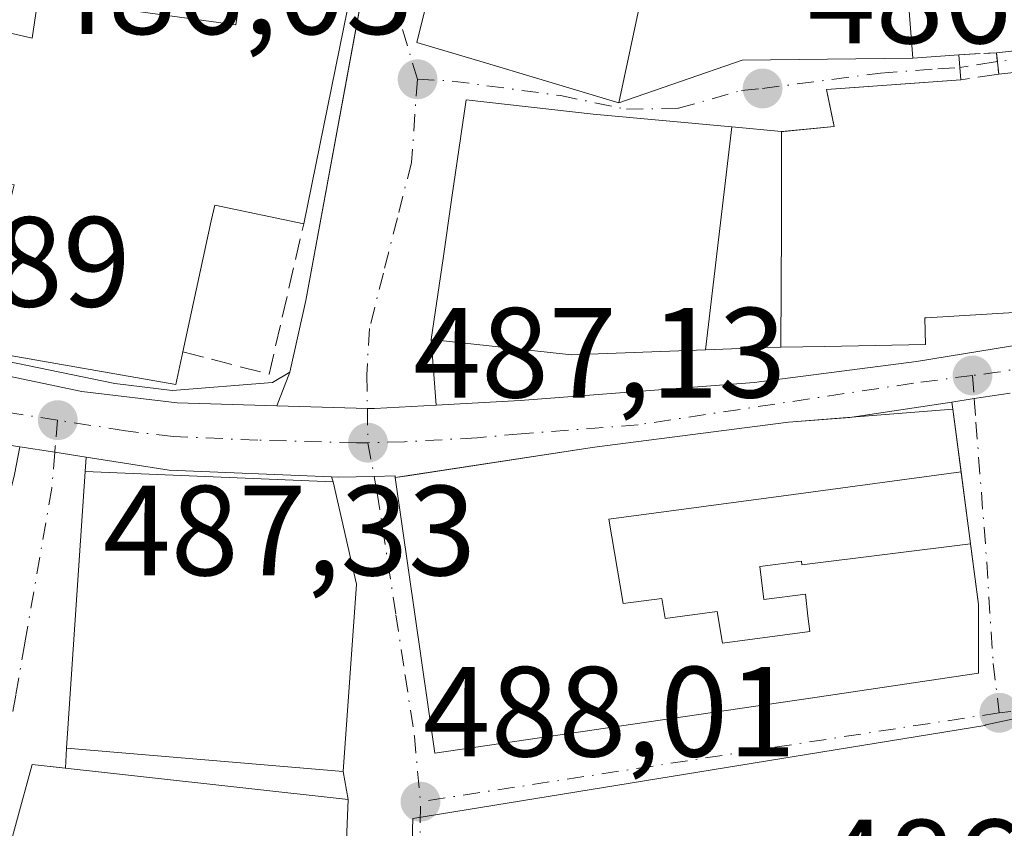
# Model space of a CAD drawing. Units: metres. Extents: x 576491 to 579932, y 4751991 to 4754344.
# Drawn here: x 579763 to 579840, y 4752599 to 4752662 of the extents above; entities that cross this region are included whole.
import ezdxf

# ---------------------------------------------------------------- set-up
doc = ezdxf.new("R2010")
doc.units = ezdxf.units.M
doc.header["$MEASUREMENT"] = 0
doc.linetypes.add('DGN Style 3', pattern=[2.307223458686699, 1.648016756204785, -0.6592067024819142])
doc.linetypes.add('DGN Style 4', pattern=[2.6384748266838614, 1.318413404963828, -0.6592067024819142, 0.001648016756204785, -0.6592067024819142])
for name, color, linetype, lineweight in [('Carretera de calzada única Cxs', 7, 'Continuous', 13), ('Carretera de calzada única eje', 7, 'DGN Style 4', 0), ('Cultivos leñosos CxS', 92, 'Continuous', 0), ('Edificación Cxs', 1, 'Continuous', 13), ('Elemento construido', 1, 'Continuous', 0), ('Muro lineal', 1, 'DGN Style 3', 13), ('Núcleo urbano CxS', 7, 'Continuous', 0), ('Punto de cota en terreno', 7, 'Continuous', 0), ('Rótulo de punto de cota en terreno', 7, 'Continuous', 0), ('Vía urbana Cxs', 4, 'Continuous', 0), ('Vía urbana eje', 4, 'DGN Style 4', 0), ('Vía urbana eje oculto', 142, 'DGN Style 3', 0), ('Vía urbana oculto Cxs', 4, 'DGN Style 3', 0)]:
    doc.layers.add(name, color=color, linetype=linetype, lineweight=lineweight)
doc.styles.add('Style-Arial', font='txt')

# ---------------------------------------------------------------- blocks, each defined once
blk = doc.blocks.new('5PATER')
at = {"layer": 'Cultivos leñosos CxS', "linetype": 'Continuous', "lineweight": 0}
h = blk.add_hatch(color=51, dxfattribs=at)
edge = h.paths.add_edge_path()
edge.add_ellipse((0, 0), major_axis=(-0.1095731443231308, -0.1110710700762829), ratio=0.9994222409660322, start_angle=0, end_angle=360)
blk = doc.blocks.new('*U31')
at = {"layer": 'Vía urbana Cxs', "color": 4, "linetype": 'Continuous', "lineweight": 0}
for points in [[(579796.4209000003, 4752669.5253, 489.5136999999959), (579794.1901000004, 4752660.470100001, 488.4983999999968), (579799.3655000003, 4752658.9211, 492.0822999999946), (579803.7150999998, 4752657.619100001, 493.8282000000036), (579809.9600999998, 4752655.7501, 491.1560000000027), (579819.6140000002, 4752659.0855, 486.9858999999997), (579832.9407000003, 4752659.246300001, 493.2709000000032), (579836.5421000002, 4752659.5021, 493.9453000000067), (579836.6819000002, 4752657.535300001, 492.9496000000072), (579826.1901000004, 4752656.790100001, 491.1193999999959), (579826.8000999996, 4752653.9101, 495.297900000005), (579822.6801000005, 4752653.5001, 493.7304000000004), (579818.8066999996, 4752653.860500001, 490.6925999999949), (579807.9600999998, 4752654.870100001, 493.2553999999946), (579798.0301000001, 4752655.9801, 491.3353999999963), (579796.9216999998, 4752648.352499999, 493.9315000000061), (579796.2304999996, 4752643.594500001, 493.7698999999994), (579795.3101000004, 4752637.2601, 491.3050999999978), (579795.7037000004, 4752632.137700001, 487.8698000000004), (579790.8701, 4752631.870100001, 487.4634999999981), (579790.3201000001, 4752631.880100001, 487.4434999999939), (579783.2533999998, 4752632.0847, 487.4823000000034), (579784.2701000003, 4752634.710100001, 487.2464999999939), (579785.5100999996, 4752640.3101, 487.3929999999964), (579789.9151999997, 4752664.195699999, 488.3463000000047)], [(579910.0263999999, 4752664.376399999, 486.5099999999948), (579895.3901000004, 4752662.2301, 489.3852000000043), (579874.3901000004, 4752658.860099999, 490.8426999999938), (579876.3101000004, 4752649.2601, 492.0935999999929), (579877.3263999998, 4752644.457900001, 487.6515000000073), (579875.1401000004, 4752643.7401, 487.5546999999933), (579874.7372000003, 4752643.608899999, 487.5608999999968), (579872.7490999997, 4752643.2522, 487.8828999999969), (579872.5500999996, 4752645.7501, 489.5050000000047), (579870.3901000004, 4752661.9801, 489.0402000000031), (579852.2301000003, 4752659.590100001, 488.9802000000054), (579854.6401000004, 4752640.300100001, 490.3647999999957), (579854.7197000004, 4752639.843800001, 490.100099999996), (579851.1882999997, 4752638.915300001, 488.9719000000041), (579851.1901000004, 4752639.9901, 489.7630999999965), (579849.5500999996, 4752658.860099999, 489.9225000000006), (579846.8400999998, 4752658.790100001, 490.468399999998), (579839.6507000001, 4752657.9923, 492.5972000000039), (579839.4650999998, 4752659.663699999, 493.4208000000072), (579846.7159000002, 4752660.4683, 489.9704000000056), (579845.4801000003, 4752677.1801, 486.8665000000037)]]:
    blk.add_polyline3d(points, dxfattribs=at)
blk = doc.blocks.new('*U33')
at = {"layer": 'Vía urbana Cxs', "color": 4, "linetype": 'Continuous', "lineweight": 0}
blk.add_polyline3d([(579764.5100999996, 4752528.550100001, 494.728099999993), (579768.1201, 4752541.9101, 496.477899999998), (579774.4401000004, 4752551.5801, 491.6322999999975), (579780.8300999999, 4752563.7501, 490.3867000000028), (579787.5100999996, 4752580.550100001, 489.5559999999969), (579790.1601, 4752591.9001, 491.1404000000039), (579788.4401000004, 4752591.8201, 492.9584999999934), (579788.8300999999, 4752601.340100001, 493.3996000000043), (579788.4401000004, 4752603.5101, 493.7309999999998), (579789.4801000003, 4752618.1501, 494.1882999999943), (579787.6401000004, 4752626.140100001, 490.2170999999944), (579787.5285999998, 4752626.5218, 489.769100000005), (579788.0500999996, 4752626.5001, 489.866200000004), (579790.8501000004, 4752626.5601, 490.1968000000052), (579792.4791000001, 4752626.598200001, 490.3941999999952), (579792.4801000003, 4752626.470100001, 490.507700000002), (579795.6001000004, 4752604.940099999, 492.3800999999949), (579825.6401000004, 4752609.350099999, 491.956600000005), (579838.0702999998, 4752611.191500001, 489.4320000000008), (579838.0701000001, 4752616.550100001, 494.7387000000017), (579836.0701000001, 4752631.8201, 488.7357000000048), (579835.9841, 4752632.376499999, 488.1950999999972), (579837.7301000003, 4752632.640100001, 487.5044999999955), (579840.5349000003, 4752633.064999999, 488.094299999997)], dxfattribs=at)

msp = doc.modelspace()

# ---------------------------------------------------------------- linework, layer by layer
at = {"layer": 'Carretera de calzada única Cxs', "color": 7, "linetype": 'Continuous', "lineweight": 13, "extrusion": (0.1496079705859258, -0.9887450349439886, 0.0008432145466080611), "elevation": -4612393.16867132, "flags": 128}
msp.add_lwpolyline([(1284346.694328108, 4377.332870664988), (1284343.857526599, 4376.74307045531), (1284342.091740479, 4377.433670700824)], dxfattribs=at)
at = {"layer": 'Carretera de calzada única Cxs', "color": 7, "linetype": 'Continuous', "lineweight": 13, "extrusion": (0.1723760556521747, 0.9797201164187102, 0.1021517935344634), "elevation": 4756233.443263693, "flags": 128}
msp.add_lwpolyline([(252554.9551609235, -487920.3402930917), (252566.1220482505, -487918.2984116483), (252574.0118511237, -487920.9675745119)], dxfattribs=at)
at = {"layer": 'Carretera de calzada única Cxs', "color": 7, "linetype": 'Continuous', "lineweight": 13, "extrusion": (0.3413445092495915, 0.05154028883492132, 0.9385241204316319), "elevation": 443334.0577257036, "flags": 128}
msp.add_lwpolyline([(4612795.517007095, -1203867.494572146), (4612795.517007095, -1203858.918434265)], dxfattribs=at)
at = {"layer": 'Carretera de calzada única Cxs', "color": 7, "linetype": 'Continuous', "lineweight": 13, "extrusion": (0.1548892771786133, 0.9879318058483729, 0.0002425041440483629), "elevation": 4785072.447115127, "flags": 128}
msp.add_lwpolyline([(163359.5459581417, -671.0502177287008), (163362.0174829194, -670.9972177271426), (163364.7969092922, -670.5658177144708)], dxfattribs=at)
at = {"layer": 'Carretera de calzada única Cxs', "color": 7, "linetype": 'Continuous', "lineweight": 13, "extrusion": (0.07177641764096063, 0.9622851405208881, 0.2624032282639169), "elevation": 4615125.46916237, "flags": 128}
msp.add_lwpolyline([(-224667.1326562378, -1254493.625852069), (-224654.430037717, -1254492.03396983), (-224647.8840496007, -1254494.060482244)], dxfattribs=at)
at = {"layer": 'Carretera de calzada única Cxs', "color": 7, "linetype": 'Continuous', "lineweight": 13}
for points in [[(579741.1522000004, 4752638.805000001, 488.6472000000067), (579742.3300999999, 4752638.5801, 488.7877000000008), (579768.0201000003, 4752633.210100001, 490.7344000000012), (579775.4700999996, 4752632.3101, 489.5941000000021), (579783.2533999998, 4752632.0847, 487.4823000000034)], [(579795.7037000004, 4752632.137700001, 487.8698000000004), (579802.2500999998, 4752632.5001, 488.3637000000017), (579820.5401, 4752633.9001, 490.9036999999954), (579833.2301000003, 4752635.540100001, 492.1012000000047), (579846.7928999999, 4752637.759600001, 489.0213999999978), (579851.1882999997, 4752638.915300001, 488.9719000000041)], [(579742.3300999999, 4752638.5801, 488.7877000000008), (579768.0201000003, 4752633.210100001, 490.7344000000012), (579775.4700999996, 4752632.3101, 489.5941000000021), (579783.2533999998, 4752632.0847, 487.4823000000034), (579790.3201000001, 4752631.880100001, 487.4434999999939), (579790.8701, 4752631.870100001, 487.4634999999981), (579795.7037000004, 4752632.137700001, 487.8698000000004), (579802.2500999998, 4752632.5001, 488.3637000000017), (579820.5401, 4752633.9001, 490.9036999999954), (579833.2301000003, 4752635.540100001, 492.1012000000047), (579846.7928999999, 4752637.759600001, 489.0213999999978)], [(579840.5349000003, 4752633.064999999, 488.094299999997), (579837.7301000003, 4752632.640100001, 487.5044999999955), (579835.9841, 4752632.376499999, 488.1950999999972), (579828.0253999997, 4752631.174799999, 491.155700000003), (579823.2301000003, 4752630.790100001, 491.8986000000005), (579808.0701000001, 4752628.860099999, 493.045299999998), (579793.4665999999, 4752626.621300001, 490.8703999999998), (579792.4801000003, 4752626.470100001, 490.507700000002), (579792.4791000001, 4752626.598200001, 490.3941999999952), (579790.8501000004, 4752626.5601, 490.1968000000052), (579788.0500999996, 4752626.5001, 489.866200000004), (579787.5285999998, 4752626.5218, 489.769100000005), (579774.8300999999, 4752627.050100001, 491.3052000000025), (579768.3417999997, 4752628.067299999, 489.3497000000062), (579765.9001000002, 4752628.450099999, 489.402700000006), (579763.1541999998, 4752628.8805, 489.8340999999928)], [(579783.2533999998, 4752632.0847, 487.4823000000034), (579790.3201000001, 4752631.880100001, 487.4434999999939), (579790.8701, 4752631.870100001, 487.4634999999981), (579795.7037000004, 4752632.137700001, 487.8698000000004)], [(579828.0253999997, 4752631.174799999, 491.155700000003), (579823.2301000003, 4752630.790100001, 491.8986000000005), (579808.0701000001, 4752628.860099999, 493.045299999998), (579793.4665999999, 4752626.621300001, 490.8703999999998), (579792.4801000003, 4752626.470100001, 490.507700000002)], [(579792.4801000003, 4752626.470100001, 490.507700000002), (579792.4791000001, 4752626.598200001, 490.3941999999952), (579790.8501000004, 4752626.5601, 490.1968000000052), (579788.0500999996, 4752626.5001, 489.866200000004), (579787.5285999998, 4752626.5218, 489.769100000005)]]:
    msp.add_polyline3d(points, dxfattribs=at)
at = {"layer": 'Carretera de calzada única eje', "color": 7, "linetype": 'DGN Style 4', "lineweight": 0, "extrusion": (-0.1481832693779301, 0.9530572010018769, 0.2640524385324556), "elevation": 4443739.246626869, "flags": 128}
msp.add_lwpolyline([(-1303145.450909704, -1216051.640638913), (-1303131.294941916, -1216051.199377817), (-1303129.551681404, -1216051.382683648)], dxfattribs=at)
at = {"layer": 'Carretera de calzada única eje', "color": 7, "linetype": 'DGN Style 4', "lineweight": 0}
for points in [[(579766.1201, 4752630.960100001, 489.3641000000061), (579760.0701000001, 4752631.9101, 488.9860000000045), (579747.2200999996, 4752634.590100001, 489.9137999999948), (579739.1300999997, 4752636.300100001, 488.3117000000057)], [(579837.5900999998, 4752634.450099999, 488.5016000000033), (579832.9801000003, 4752633.850099999, 490.6803999999975), (579811.4801000003, 4752630.600099999, 491.1059999999998), (579802.3400999998, 4752629.9001, 490.7985999999946), (579798.9001000002, 4752629.5801, 490.4150999999983), (579793.2100999998, 4752629.270099999, 488.9847000000009), (579790.3601000002, 4752629.200099999, 488.514599999995)], [(579790.3601000002, 4752629.200099999, 488.514599999995), (579789.4600999998, 4752629.1801, 488.4073000000063), (579781.7600999996, 4752629.4001, 489.0344999999944), (579775.1501000002, 4752629.6801, 490.2243000000017), (579771.4200999998, 4752630.130100001, 490.4575999999943), (579766.1201, 4752630.960100001, 489.3641000000061)]]:
    msp.add_polyline3d(points, dxfattribs=at)
at = {"layer": 'Edificación Cxs', "color": 1, "linetype": 'Continuous', "lineweight": 13, "flags": 128}
for points, elevation in [([(579770.6001000004, 4752674.860099999), (579767.7600999996, 4752666.380100001), (579762.9600999998, 4752667.9101), (579760.7100999998, 4752661.5801), (579764.1201, 4752660.790100001), (579764.6001000004, 4752663.9801), (579780.0056999996, 4752661.833500001), (579780.0301000001, 4752661.8301), (579780.7600999996, 4752666.790100001), (579789.0701000001, 4752664.630100001), (579785.3501000004, 4752646.300100001), (579778.3901000004, 4752647.7501), (579778.1255000001, 4752646.527600001), (579775.9101, 4752636.290100001), (579775.3501000004, 4752633.7401), (579759.7100999998, 4752636.470100001), (579762.5887000002, 4752648.8191), (579762.7100999998, 4752649.340100001), (579757.8300999999, 4752649.9101), (579756.8000999996, 4752643.9101), (579742.4401000004, 4752646.300100001), (579745.3695, 4752663.8762), (579745.6001000004, 4752665.2601), (579752.1201, 4752681.9801)], 498.0739000000031), ([(579803.1597999996, 4752678.3003), (579808.3210000005, 4752675.59), (579813.9458, 4752674.435000001), (579809.9600999998, 4752655.7501), (579803.7150999998, 4752657.619100001), (579799.3655000003, 4752658.9211), (579794.1901000004, 4752660.470100001), (579796.4209000003, 4752669.5253), (579796.4222999997, 4752669.5305), (579796.9254999999, 4752671.5733), (579796.9499000004, 4752671.672300001), (579797.6703000005, 4752674.596899999), (579797.6958999997, 4752674.700300001), (579798.7600999996, 4752679.020099999)], 496.752999999997), ([(579818.8066999996, 4752653.8608), (579816.7281, 4752636.452600001), (579806.2801000001, 4752636.0601), (579795.3101000004, 4752637.2601), (579796.2304999996, 4752643.594500001), (579796.9216999998, 4752648.352499999), (579798.0301000001, 4752655.9801), (579807.9600999998, 4752654.870100001)], 493.9315000000061), ([(579822.6801000005, 4752653.500399999), (579822.6720000004, 4752646.088), (579822.6127000004, 4752636.6522), (579822.6096000001, 4752636.6524), (579821.4401000004, 4752636.630100001), (579816.7281, 4752636.452600001), (579818.8066999996, 4752653.8608)], 497.847299999994), ([(579836.7128, 4752626.915899999), (579823.6179999998, 4752625.164100001), (579809.181, 4752623.215100001), (579810.2970000004, 4752616.6361), (579813.3350000001, 4752617.041099999), (579813.5990000004, 4752615.476100001), (579817.6509999996, 4752616.018100001), (579818.074, 4752613.531099999), (579824.8890000005, 4752614.440099999), (579824.7450000001, 4752615.653100001), (579824.5410000002, 4752617.3781), (579821.2869999995, 4752616.9441), (579820.9819999998, 4752619.5211), (579824.2359999996, 4752619.9561), (579824.2699999996, 4752619.668099999), (579837.4474999999, 4752621.306399999), (579838.0701000001, 4752616.550100001), (579838.0702999998, 4752611.191500001), (579825.6401000004, 4752609.350099999), (579795.6001000004, 4752604.940099999), (579792.4801000003, 4752626.470100001), (579808.0701000001, 4752628.860099999), (579823.2301000003, 4752630.790100001), (579836.0701000001, 4752631.8201)], 500.6402999999989), ([(579789.4801000003, 4752618.1501), (579788.4401000004, 4752603.5101), (579766.8000999996, 4752605.340100001), (579768.2801000001, 4752626.940099999), (579787.6401000004, 4752626.140100001)], 494.6912000000011), ([(579837.4474999999, 4752621.306399999), (579824.2699999996, 4752619.668099999), (579824.2359999996, 4752619.9561), (579820.9819999998, 4752619.5211), (579821.2869999995, 4752616.9441), (579824.5410000002, 4752617.3781), (579824.7450000001, 4752615.653100001), (579824.8890000005, 4752614.440099999), (579818.074, 4752613.531099999), (579817.6509999996, 4752616.018100001), (579813.5990000004, 4752615.476100001), (579813.3350000001, 4752617.041099999), (579810.2970000004, 4752616.6361), (579809.181, 4752623.215100001), (579823.6179999998, 4752625.164100001), (579836.7128, 4752626.915899999)], 500.6402999999991)]:
    msp.add_lwpolyline(points, close=True, dxfattribs=dict(at, elevation=elevation))
for points, elevation in [([(579851.1901000004, 4752639.9901), (579833.9782999996, 4752638.946699999), (579833.9537000004, 4752638.9452), (579833.8701, 4752638.940099999), (579833.8705000002, 4752638.924900001), (579833.9200999998, 4752636.870100001), (579826.0670999996, 4752636.718900001), (579822.6127000004, 4752636.6522), (579822.6720000004, 4752646.088), (579822.6801000005, 4752653.500399999), (579822.6864, 4752653.500700001), (579822.8689000001, 4752653.5189), (579826.8000999996, 4752653.9101), (579826.5930000005, 4752654.887700001), (579826.1901000004, 4752656.790100001), (579833.1048999997, 4752657.281199999), (579836.6819000002, 4752657.535300001), (579836.5421000002, 4752659.5021), (579832.9407000003, 4752659.246300001), (579832.0267000003, 4752670.949100001)], 497.847299999994), ([(579846.7159000002, 4752660.4683), (579839.4650999998, 4752659.663699999), (579839.6507000001, 4752657.9923), (579846.8400999998, 4752658.790100001)], 497.847299999994), ([(579739.5500999996, 4752529.020099999), (579743.8000999996, 4752542.630100001), (579746.9200999998, 4752557.020099999), (579748.0601000004, 4752561.796700001), (579753.8701, 4752586.140100001), (579758.6300999997, 4752584.860099999), (579761.6700999998, 4752595.110099999), (579764.1201, 4752604.0701), (579788.8300999999, 4752601.340100001), (579788.4401000004, 4752591.8201), (579784.9901000002, 4752592.0701), (579784.8000999996, 4752592.0701), (579784.4401000004, 4752585.590100001), (579779.7100999998, 4752586.140100001), (579779.2260999996, 4752580.977600001), (579778.3901000004, 4752572.0601), (579774.0701000001, 4752572.380100001), (579770.1035000002, 4752555.7972), (579769.3101000004, 4752552.4801), (579768.6801000005, 4752549.8301), (579768.1201, 4752541.9101), (579764.5100999996, 4752528.550100001)], 501.4499000000068)]:
    msp.add_lwpolyline(points, dxfattribs=dict(at, elevation=elevation))
at = {"layer": 'Edificación Cxs', "color": 1, "linetype": 'Continuous', "lineweight": 13}
for points in [[(579815.3501000004, 4752681.020099999, 488.0660000000062), (579813.9455000004, 4752674.4351, 492.2839999999997), (579809.9600999998, 4752655.7501, 491.1560000000027), (579803.7150999998, 4752657.619100001, 493.8282000000036), (579799.3655000003, 4752658.9211, 492.0822999999946), (579794.1901000004, 4752660.470100001, 488.4983999999968), (579796.4209000003, 4752669.5253, 489.5136999999959), (579796.4222999997, 4752669.5305, 489.5127999999968), (579796.9254999999, 4752671.5733, 488.9440999999933), (579796.9499000004, 4752671.672300001, 488.9082000000053), (579797.6703000005, 4752674.596899999, 488.2783000000054), (579797.6958999997, 4752674.700300001, 488.2785000000004), (579798.7600999996, 4752679.020099999, 488.2657999999938), (579803.1601, 4752678.300100001, 492.3168000000006), (579804.4401000004, 4752683.9801, 487.9609999999957), (579815.3501000004, 4752681.020099999, 488.0660000000062)], [(579845.4801000003, 4752677.1801, 486.8665000000037), (579846.7159000002, 4752660.4683, 489.9704000000056), (579839.4650999998, 4752659.663699999, 493.4208000000072), (579839.6507000001, 4752657.9923, 492.5972000000039), (579846.8400999998, 4752658.790100001, 490.468399999998), (579849.5500999996, 4752658.860099999, 489.9225000000006), (579851.1901000004, 4752639.9901, 489.7630999999965), (579833.9782999996, 4752638.946699999, 494.3812000000034), (579833.9537000004, 4752638.9452, 494.3990999999951), (579833.8701, 4752638.940099999, 494.459799999997), (579833.8705000002, 4752638.924900001, 494.4478999999993), (579833.9200999998, 4752636.870100001, 492.7704999999987), (579826.0670999996, 4752636.718900001, 495.1089000000065), (579822.6127000004, 4752636.6525, 494.8399999999965), (579822.6096000001, 4752636.6524, 494.8396999999969)], [(579822.6096000001, 4752636.6524, 494.8396999999969), (579821.4401000004, 4752636.630100001, 494.3420000000042), (579816.7281, 4752636.4529, 492.3456000000006), (579806.2801000001, 4752636.0601, 492.2480999999971), (579795.3101000004, 4752637.2601, 491.3050999999978), (579796.2304999996, 4752643.594500001, 493.7698999999994), (579796.9216999998, 4752648.352499999, 493.9315000000061), (579798.0301000001, 4752655.9801, 491.3353999999963), (579807.9600999998, 4752654.870100001, 493.2553999999946), (579818.8066999996, 4752653.860500001, 490.6925999999949), (579822.6801000005, 4752653.5001, 493.7304000000004), (579822.6864, 4752653.500700001, 493.7329000000027), (579822.8689000001, 4752653.5189, 493.8022999999957), (579826.8000999996, 4752653.9101, 495.297900000005), (579826.5930000005, 4752654.887700001, 493.8794999999955), (579826.1901000004, 4752656.790100001, 491.1193999999959), (579833.1048999997, 4752657.281199999, 493.1738999999943), (579836.6819000002, 4752657.535300001, 492.9496000000072), (579836.5421000002, 4752659.5021, 493.9453000000067), (579832.9407000003, 4752659.246300001, 493.2709000000032), (579832.0267000003, 4752670.949100001, 491.9559000000008)], [(579760.7100999998, 4752661.5801, 494.2167000000045), (579764.1201, 4752660.790100001, 494.0332000000053), (579764.6001000004, 4752663.9801, 492.9848999999958), (579780.0056999996, 4752661.833500001, 493.6190999999963), (579780.0301000001, 4752661.8301, 493.6288999999961), (579780.7600999996, 4752666.790100001, 488.0354999999981), (579789.0701000001, 4752664.630100001, 488.5671000000002), (579785.3501000004, 4752646.300100001, 490.5627999999998), (579778.3901000004, 4752647.7501, 496.5191999999952), (579778.1255000001, 4752646.527600001, 496.0390999999945), (579775.9101, 4752636.290100001, 492.8951999999991)], [(579775.9101, 4752636.290100001, 492.8951999999991), (579775.3501000004, 4752633.7401, 490.8469000000041), (579759.7100999998, 4752636.470100001, 491.6432999999961)], [(579837.4472000003, 4752621.306299999, 495.1566000000021), (579838.0701000001, 4752616.550100001, 494.7387000000017), (579838.0702999998, 4752611.191500001, 489.4320000000008), (579825.6401000004, 4752609.350099999, 491.956600000005), (579795.6001000004, 4752604.940099999, 492.3800999999949), (579792.4801000003, 4752626.470100001, 490.507700000002), (579808.0701000001, 4752628.860099999, 493.045299999998), (579823.2301000003, 4752630.790100001, 491.8986000000005), (579836.0701000001, 4752631.8201, 488.7357000000048), (579836.7125000004, 4752626.9158, 493.1129999999976), (579837.4472000003, 4752621.306299999, 495.1566000000021)], [(579789.4801000003, 4752618.1501, 494.1882999999943), (579788.4401000004, 4752603.5101, 493.7309999999998), (579766.8000999996, 4752605.340100001, 494.6912000000011), (579768.2801000001, 4752626.940099999, 489.6869000000006), (579787.6401000004, 4752626.140100001, 490.2170999999944), (579789.4801000003, 4752618.1501, 494.1882999999943)], [(579739.5500999996, 4752529.020099999, 499.3755999999995), (579743.8000999996, 4752542.630100001, 495.0875999999989), (579746.9200999998, 4752557.020099999, 494.3908999999985), (579748.0601000004, 4752561.796700001, 495.7244000000064), (579753.8701, 4752586.140100001, 493.5791999999929), (579758.6300999997, 4752584.860099999, 496.0620000000054), (579761.6700999998, 4752595.110099999, 495.0936999999976), (579764.1201, 4752604.0701, 492.8015000000014), (579788.8300999999, 4752601.340100001, 493.3996000000043), (579788.4401000004, 4752591.8201, 492.9584999999934), (579784.9901000002, 4752592.0701, 496.4897999999957), (579784.8000999996, 4752592.0701, 496.6646999999939), (579784.4401000004, 4752585.590100001, 492.7320000000037), (579779.7100999998, 4752586.140100001, 496.5458999999974), (579779.2260999996, 4752580.977600001, 494.8628000000026), (579778.3901000004, 4752572.0601, 493.1524999999965), (579774.0701000001, 4752572.380100001, 497.6753999999929), (579770.1035000002, 4752555.7972, 496.1875), (579769.3101000004, 4752552.4801, 496.4281000000047), (579768.6801000005, 4752549.8301, 496.7035999999935), (579768.1201, 4752541.9101, 496.477899999998), (579764.5100999996, 4752528.550100001, 494.728099999993)]]:
    msp.add_polyline3d(points, dxfattribs=at)
at = {"layer": 'Elemento construido', "color": 1, "linetype": 'Continuous', "lineweight": 0}
msp.add_polyline3d([(579775.0701000001, 4752633.270099999, 490.5127999999968), (579782.9101, 4752633.9101, 487.3015000000014), (579784.2701000003, 4752634.710100001, 487.2464999999939), (579785.5100999996, 4752640.3101, 487.3929999999964), (579790.9101, 4752669.590100001, 487.350099999996), (579799.7100999998, 4752699.190099999, 488.2747999999993), (579799.3901000004, 4752699.9901, 488.1536999999954), (579798.6300999997, 4752701.110099999, 487.735799999995), (579791.0301000001, 4752707.190099999, 488.0420000000013), (579772.0301000001, 4752731.190099999, 484.9725000000035), (579767.7901, 4752737.350099999, 484.1999000000069), (579760.5900999998, 4752738.710100001, 484.5106999999989), (579758.8300999999, 4752738.470100001, 484.1300999999949), (579758.2701000003, 4752737.7501, 484.180600000007), (579755.8701, 4752726.1501, 487.7796999999992), (579750.9101, 4752696.630100001, 488.834600000002), (579741.4301000005, 4752643.030099999, 489.4253000000026), (579741.9501, 4752641.270099999, 489.0694999999978), (579742.7100999998, 4752639.7501, 489.0859999999957), (579744.9101, 4752639.110099999, 490.055600000007), (579770.5900999998, 4752633.8301, 492.1820000000008), (579775.0701000001, 4752633.270099999, 490.5127999999968)], dxfattribs=at)
at = {"layer": 'Muro lineal', "color": 1, "linetype": 'DGN Style 3', "lineweight": 13, "extrusion": (0.5472745367870928, -0.3376714122217709, 0.7658123782968175), "elevation": -1287155.34996885, "flags": 128}
msp.add_lwpolyline([(4349132.06075873, 1533614.514139894), (4349134.113852609, 1533605.842064686), (4349145.536610696, 1533610.887129616)], dxfattribs=at)
at = {"layer": 'Núcleo urbano CxS', "color": 7, "linetype": 'Continuous', "lineweight": 0}
for points in [[(579909.6840000004, 4752693.726299999, 483.8273999999947), (579910.1886, 4752650.4735, 484.3016000000061), (579902.2043000003, 4752649.853700001, 484.5218000000023), (579901.9256999996, 4752643.369700001, 484.6043000000063), (579900.8362999996, 4752625.552300001, 485.1404000000039), (579891.5673000002, 4752620.9113, 485.391499999998), (579874.2329000002, 4752615.254899999, 485.9802000000054), (579865.8894999997, 4752612.3795, 486.1968000000052), (579854.4861000003, 4752610.708500001, 486.5320000000065), (579849.8004999999, 4752609.647500001, 486.6538), (579842.7880999995, 4752608.0625, 486.8598999999958), (579842.2792999997, 4752607.9507, 486.9119000000064), (579839.3618999999, 4752607.3091, 487.4481999999989), (579838.6347000003, 4752607.1491, 487.5675000000047), (579838.5531000001, 4752607.1041, 487.5776000000042), (579793.8739, 4752599.850500001, 488.1199000000051), (579793.6732999999, 4752592.547300001, 488.3444000000018), (579787.0828999998, 4752565.841499999, 489.6043000000063), (579778.9319000002, 4752549.9121, 490.5810000000056), (579767.4508999996, 4752528.154300001, 491.377999999997)], [(579767.4508999996, 4752528.154300001, 491.377999999997), (579778.9319000002, 4752549.9121, 490.5810000000056), (579787.0828999998, 4752565.841499999, 489.6043000000063), (579793.6732999999, 4752592.547300001, 488.3444000000018), (579793.8739, 4752599.850500001, 488.1199000000051), (579838.5531000001, 4752607.1041, 487.5776000000042), (579838.6347000003, 4752607.1491, 487.5675000000047), (579839.3618999999, 4752607.3091, 487.4481999999989), (579842.2792999997, 4752607.9507, 486.9119000000064), (579842.7880999995, 4752608.0625, 486.8598999999958), (579849.8004999999, 4752609.647500001, 486.6538), (579854.4861000003, 4752610.708500001, 486.5320000000065), (579865.8894999997, 4752612.3795, 486.1968000000052), (579874.2329000002, 4752615.254899999, 485.9802000000054), (579891.5673000002, 4752620.9113, 485.391499999998), (579900.8362999996, 4752625.552300001, 485.1404000000039), (579901.9256999996, 4752643.369700001, 484.6043000000063), (579902.2043000003, 4752649.853700001, 484.5218000000023), (579910.1886, 4752650.4735, 484.3016000000061), (579911.7198999999, 4752519.220699999, 489.6814000000013)], [(579910.1886, 4752650.4735, 484.3016000000061), (579902.2043000003, 4752649.853700001, 484.5218000000023), (579901.9256999996, 4752643.369700001, 484.6043000000063), (579900.8362999996, 4752625.552300001, 485.1404000000039), (579891.5673000002, 4752620.9113, 485.391499999998), (579874.2329000002, 4752615.254899999, 485.9802000000054), (579865.8894999997, 4752612.3795, 486.1968000000052), (579854.4861000003, 4752610.708500001, 486.5320000000065), (579849.8004999999, 4752609.647500001, 486.6538), (579842.7880999995, 4752608.0625, 486.8598999999958), (579842.2792999997, 4752607.9507, 486.9119000000064), (579839.3618999999, 4752607.3091, 487.4481999999989), (579838.6347000003, 4752607.1491, 487.5675000000047), (579838.5531000001, 4752607.1041, 487.5776000000042), (579793.8739, 4752599.850500001, 488.1199000000051), (579793.6732999999, 4752592.547300001, 488.3444000000018), (579787.0828999998, 4752565.841499999, 489.6043000000063), (579778.9319000002, 4752549.9121, 490.5810000000056), (579767.4508999996, 4752528.154300001, 491.377999999997)], [(579910.1886, 4752650.4735, 484.3016000000061), (579902.2043000003, 4752649.853700001, 484.5218000000023), (579901.9256999996, 4752643.369700001, 484.6043000000063), (579900.8362999996, 4752625.552300001, 485.1404000000039), (579891.5673000002, 4752620.9113, 485.391499999998), (579874.2329000002, 4752615.254899999, 485.9802000000054), (579865.8894999997, 4752612.3795, 486.1968000000052), (579854.4861000003, 4752610.708500001, 486.5320000000065), (579849.8004999999, 4752609.647500001, 486.6538), (579842.7880999995, 4752608.0625, 486.8598999999958), (579842.2792999997, 4752607.9507, 486.9119000000064), (579839.3618999999, 4752607.3091, 487.4481999999989), (579838.6347000003, 4752607.1491, 487.5675000000047), (579838.5531000001, 4752607.1041, 487.5776000000042), (579793.8739, 4752599.850500001, 488.1199000000051), (579793.6732999999, 4752592.547300001, 488.3444000000018), (579787.0828999998, 4752565.841499999, 489.6043000000063), (579778.9319000002, 4752549.9121, 490.5810000000056), (579767.4508999996, 4752528.154300001, 491.377999999997)]]:
    msp.add_polyline3d(points, dxfattribs=at)
at = {"layer": 'Vía urbana Cxs', "color": 4, "linetype": 'Continuous', "lineweight": 0, "extrusion": (0.3465376639571, -0.1011300030175404, 0.9325686944932412), "elevation": -279262.4851817526, "flags": 128}
msp.add_lwpolyline([(4724752.510404856, 722781.3671539901), (4724758.233548037, 722781.7729795256), (4724782.396782166, 722784.4137541553)], dxfattribs=at)
at = {"layer": 'Vía urbana Cxs', "color": 4, "linetype": 'Continuous', "lineweight": 0, "extrusion": (-0.1831527790665191, -0.01300896338798275, 0.9829983857523781), "elevation": -167540.300115753, "flags": 128}
msp.add_lwpolyline([(-4699635.072260711, 899631.4963873075), (-4699635.072260711, 899635.1693058962)], dxfattribs=at)
at = {"layer": 'Vía urbana Cxs', "color": 4, "linetype": 'Continuous', "lineweight": 0, "extrusion": (0.03195979192857482, -0.4496317508234688, 0.8926420673211096), "elevation": -2117974.241405183, "flags": 128}
msp.add_lwpolyline([(915345.8183956821, 4195272.356823516), (915345.8183956821, 4195270.147917731)], dxfattribs=at)
at = {"layer": 'Vía urbana Cxs', "color": 4, "linetype": 'Continuous', "lineweight": 0, "extrusion": (0.04854287676293347, -0.4371474354405884, 0.89807889898566), "elevation": -2049022.77700295, "flags": 128}
msp.add_lwpolyline([(1100830.48934285, 4184931.319389275), (1100830.48934285, 4184933.191912245)], dxfattribs=at)
at = {"layer": 'Vía urbana Cxs', "color": 4, "linetype": 'Continuous', "lineweight": 0, "extrusion": (-0.1719880250817631, 0.9241824241007022, 0.3410380714990994), "elevation": 4292768.044978269, "flags": 128}
msp.add_lwpolyline([(-1439551.930767557, -1556839.510245299), (-1439562.031952353, -1556843.946288366), (-1439575.163130856, -1556837.260470118)], dxfattribs=at)
at = {"layer": 'Vía urbana Cxs', "color": 4, "linetype": 'Continuous', "lineweight": 0, "extrusion": (0.06226964358471176, 0.00442346001685042, 0.9980495601368262), "elevation": 57621.40223188695, "flags": 128}
msp.add_lwpolyline([(4699624.679159788, -913330.2346671071), (4699624.679159789, -913326.6416452168)], dxfattribs=at)
at = {"layer": 'Vía urbana Cxs', "color": 4, "linetype": 'Continuous', "lineweight": 0, "extrusion": (0.04258568358376336, -0.5542197802959574, 0.8312802744456314), "elevation": -2608906.18626137, "flags": 128}
msp.add_lwpolyline([(942205.7121707702, 3902509.535712298), (942205.7121707702, 3902503.355486671)], dxfattribs=at)
at = {"layer": 'Vía urbana Cxs', "color": 4, "linetype": 'Continuous', "lineweight": 0, "extrusion": (0.03013994837660958, 0.07782966507015701, 0.9965109767317782), "elevation": 387856.1821438943, "flags": 128}
msp.add_lwpolyline([(1175624.547426518, -4625055.145243449), (1175624.547426518, -4625057.97048781)], dxfattribs=at)
at = {"layer": 'Vía urbana Cxs', "color": 4, "linetype": 'Continuous', "lineweight": 0, "extrusion": (0.1496079705859258, -0.9887450349439886, 0.0008432145466080611), "elevation": -4612393.16867132, "flags": 128}
msp.add_lwpolyline([(1284346.694328108, 4377.332870664988), (1284343.857526599, 4376.74307045531), (1284342.091740479, 4377.433670700824)], dxfattribs=at)
at = {"layer": 'Vía urbana Cxs', "color": 4, "linetype": 'Continuous', "lineweight": 0, "extrusion": (-0.1057965909069486, 0.6844793376120091, 0.721314853399466), "elevation": 3192086.13295414, "flags": 128}
msp.add_lwpolyline([(-1299001.676670334, -3323687.724243689), (-1299001.676670334, -3323688.504772561)], dxfattribs=at)
at = {"layer": 'Vía urbana Cxs', "color": 4, "linetype": 'Continuous', "lineweight": 0, "extrusion": (-0.08607361108544871, 0.6571152097198519, 0.7488597563159247), "elevation": 3073484.065292356, "flags": 128}
msp.add_lwpolyline([(-1192185.462267714, -3472184.180175549), (-1192185.462267714, -3472190.785142737)], dxfattribs=at)
at = {"layer": 'Vía urbana Cxs', "color": 4, "linetype": 'Continuous', "lineweight": 0, "extrusion": (0.1548892771786133, 0.9879318058483729, 0.0002425041440483629), "elevation": 4785072.447115127, "flags": 128}
msp.add_lwpolyline([(163359.5459581417, -671.0502177287008), (163362.0174829194, -670.9972177271426), (163364.7969092922, -670.5658177144708)], dxfattribs=at)
at = {"layer": 'Vía urbana Cxs', "color": 4, "linetype": 'Continuous', "lineweight": 0, "extrusion": (0.01564275359827462, 0.2857781522243889, 0.9581681230196911), "elevation": 1367735.319881169, "flags": 128}
msp.add_lwpolyline([(-319144.0792990222, -4577231.943773694), (-319144.0792990222, -4577230.76560114)], dxfattribs=at)
at = {"layer": 'Vía urbana Cxs', "color": 4, "linetype": 'Continuous', "lineweight": 0, "extrusion": (0.01539435787317888, 0.2246744121228282, 0.9743122817058882), "elevation": 1077195.932154321, "flags": 128}
msp.add_lwpolyline([(-253530.883056496, -4658214.823862724), (-253530.883056496, -4658192.602399711)], dxfattribs=at)
at = {"layer": 'Vía urbana Cxs', "color": 4, "linetype": 'Continuous', "lineweight": 0, "extrusion": (-0.2097029857820636, 0.7178800816345177, 0.6638319411918244), "elevation": 3290557.863953923, "flags": 128}
msp.add_lwpolyline([(-1889146.027976033, -2920096.814223928), (-1889146.027976033, -2920097.413249086)], dxfattribs=at)
at = {"layer": 'Vía urbana Cxs', "color": 4, "linetype": 'Continuous', "lineweight": 0, "extrusion": (-0.0441203180806348, 0.3368625620055079, 0.9405195435776703), "elevation": 1575863.281336086, "flags": 128}
msp.add_lwpolyline([(-1192126.867754081, -4361090.395895008), (-1192126.867754081, -4361096.411090375)], dxfattribs=at)
at = {"layer": 'Vía urbana Cxs', "color": 4, "linetype": 'Continuous', "lineweight": 0, "extrusion": (-0.09782345478303665, 0.4247877194736995, 0.8999922027876935), "elevation": 1962581.581136758, "flags": 128}
msp.add_lwpolyline([(-1631555.860214937, -4050905.377628278), (-1631555.860214937, -4050914.487849431)], dxfattribs=at)
at = {"layer": 'Vía urbana Cxs', "color": 4, "linetype": 'Continuous', "lineweight": 0, "extrusion": (-0.002206762291024643, -0.03106442302142731, 0.9995149482736798), "elevation": -148422.8496423252, "flags": 128}
msp.add_lwpolyline([(241563.0484711119, 4779436.468306293), (241563.0484711119, 4779451.152322205)], dxfattribs=at)
at = {"layer": 'Vía urbana Cxs', "color": 4, "linetype": 'Continuous', "lineweight": 0, "extrusion": (0.02398533546552444, 0.4692507915824585, 0.8827391450943152), "elevation": 2244506.40240009, "flags": 128}
msp.add_lwpolyline([(-336402.4546184332, -4215733.827470174), (-336402.4546184333, -4215732.060999271)], dxfattribs=at)
at = {"layer": 'Vía urbana Cxs', "color": 4, "linetype": 'Continuous', "lineweight": 0, "extrusion": (0.02629299274487789, -0.1462969084413664, 0.988891244330243), "elevation": -679558.5810631486, "flags": 128}
msp.add_lwpolyline([(1411330.762149079, 4524347.515784717), (1411330.762149079, 4524349.745319637)], dxfattribs=at)
at = {"layer": 'Vía urbana Cxs', "color": 4, "linetype": 'Continuous', "lineweight": 0, "extrusion": (-0.00189293030512694, -0.04620691416008976, 0.9989300966026913), "elevation": -220207.6702961069, "flags": 128}
msp.add_lwpolyline([(384769.1935476504, 4767257.611709542), (384769.1935476504, 4767267.14989958)], dxfattribs=at)
at = {"layer": 'Vía urbana Cxs', "color": 4, "linetype": 'Continuous', "lineweight": 0}
for points in [[(579815.3501000004, 4752681.020099999, 488.0660000000062), (579804.4401000004, 4752683.9801, 487.9609999999957), (579803.1601, 4752678.300100001, 492.3168000000006), (579798.7600999996, 4752679.020099999, 488.2657999999938), (579797.6958999997, 4752674.700300001, 488.2785000000004), (579797.6703000005, 4752674.596899999, 488.2783000000054), (579796.9499000004, 4752671.672300001, 488.9082000000053), (579796.9254999999, 4752671.5733, 488.9440999999933), (579796.4222999997, 4752669.5305, 489.5127999999968), (579796.4209000003, 4752669.5253, 489.5136999999959), (579794.1901000004, 4752660.470100001, 488.4983999999968), (579799.3655000003, 4752658.9211, 492.0822999999946), (579803.7150999998, 4752657.619100001, 493.8282000000036), (579809.9600999998, 4752655.7501, 491.1560000000027)], [(579839.4650999998, 4752659.663699999, 493.4208000000072), (579846.7159000002, 4752660.4683, 489.9704000000056), (579845.4801000003, 4752677.1801, 486.8665000000037), (579838.7483000001, 4752676.557499999, 489.0663999999961), (579831.6401000004, 4752675.9001, 487.9875000000029)], [(579851.1901000004, 4752639.9901, 489.7630999999965), (579849.5500999996, 4752658.860099999, 489.9225000000006), (579846.8400999998, 4752658.790100001, 490.468399999998), (579839.6507000001, 4752657.9923, 492.5972000000039)], [(579833.1048999997, 4752657.281199999, 493.1738999999943), (579826.1901000004, 4752656.790100001, 491.1193999999959), (579826.5930000005, 4752654.887700001, 493.8794999999955), (579826.8000999996, 4752653.9101, 495.297900000005), (579822.8689000001, 4752653.5189, 493.8022999999957), (579822.6864, 4752653.500700001, 493.7329000000027)], [(579822.6864, 4752653.500700001, 493.7329000000027), (579822.6801000005, 4752653.5001, 493.7304000000004), (579818.8066999996, 4752653.860500001, 490.6925999999949), (579807.9600999998, 4752654.870100001, 493.2553999999946), (579798.0301000001, 4752655.9801, 491.3353999999963), (579796.9216999998, 4752648.352499999, 493.9315000000061), (579796.2304999996, 4752643.594500001, 493.7698999999994), (579795.3101000004, 4752637.2601, 491.3050999999978)], [(579783.2533999998, 4752632.0847, 487.4823000000034), (579790.3201000001, 4752631.880100001, 487.4434999999939), (579790.8701, 4752631.870100001, 487.4634999999981), (579795.7037000004, 4752632.137700001, 487.8698000000004)], [(579728.6300999997, 4752526.2301, 492.5699000000022), (579734.3201000001, 4752534.470100001, 493.9468999999954), (579738.5500999996, 4752553.340100001, 497.0911000000052), (579744.4801000003, 4752562.790100001, 496.2219999999944), (579746.7600999996, 4752577.1801, 497.6839999999939), (579750.8300999999, 4752589.8301, 496.2296000000061), (579754.0301000001, 4752596.220100001, 495.5880999999936), (579757.6401000004, 4752605.6601, 494.0135000000009), (579758.6300999997, 4752610.1501, 494.7060999999958), (579762.7600999996, 4752626.710100001, 490.7318999999989), (579763.1541999998, 4752628.8805, 489.8340999999928), (579765.9001000002, 4752628.450099999, 489.402700000006), (579768.3417999997, 4752628.067299999, 489.3497000000062), (579768.2801000001, 4752626.940099999, 489.6869000000006), (579766.8000999996, 4752605.340100001, 494.6912000000011), (579766.7204999998, 4752603.7828, 495.5212000000029), (579764.1201, 4752604.0701, 492.8015000000014), (579761.6700999998, 4752595.110099999, 495.0936999999976), (579758.6300999997, 4752584.860099999, 496.0620000000054), (579753.8701, 4752586.140100001, 493.5791999999929), (579746.9200999998, 4752557.020099999, 494.3908999999985), (579743.8000999996, 4752542.630100001, 495.0875999999989), (579739.5500999996, 4752529.020099999, 499.3755999999995)], [(579792.4801000003, 4752626.470100001, 490.507700000002), (579792.4791000001, 4752626.598200001, 490.3941999999952), (579790.8501000004, 4752626.5601, 490.1968000000052), (579788.0500999996, 4752626.5001, 489.866200000004), (579787.5285999998, 4752626.5218, 489.769100000005)], [(579792.4801000003, 4752626.470100001, 490.507700000002), (579795.6001000004, 4752604.940099999, 492.3800999999949), (579825.6401000004, 4752609.350099999, 491.956600000005), (579838.0702999998, 4752611.191500001, 489.4320000000008), (579838.0701000001, 4752616.550100001, 494.7387000000017), (579837.4472000003, 4752621.306299999, 495.1566000000021)], [(579766.7204999998, 4752603.7828, 495.5212000000029), (579764.1201, 4752604.0701, 492.8015000000014), (579761.6700999998, 4752595.110099999, 495.0936999999976), (579758.6300999997, 4752584.860099999, 496.0620000000054)]]:
    msp.add_polyline3d(points, dxfattribs=at)
at = {"layer": 'Vía urbana eje', "color": 4, "linetype": 'DGN Style 4', "lineweight": 0, "extrusion": (0.3438199866225893, -0.6696145309686272, 0.6583344110059172), "elevation": -2982764.474350802, "flags": 128}
msp.add_lwpolyline([(2686684.063830867, 2609377.698699684), (2686680.654851097, 2609379.419379875), (2686673.83040705, 2609383.298482786)], dxfattribs=at)
at = {"layer": 'Vía urbana eje', "color": 4, "linetype": 'DGN Style 4', "lineweight": 0, "extrusion": (-0.1513467161992308, 0.9884497464685905, 0.007827528466165542), "elevation": 4609961.255130319, "flags": 128}
msp.add_lwpolyline([(-1292473.619670096, -35598.16541941454), (-1292473.276019318, -35598.22083364995), (-1292432.40153424, -35595.37643397238), (-1292427.860339989, -35596.3219629392)], dxfattribs=at)
at = {"layer": 'Vía urbana eje', "color": 4, "linetype": 'DGN Style 4', "lineweight": 0, "extrusion": (-0.1592751376177261, -0.02029544693607202, 0.9870255950939265), "elevation": -188329.1492273953, "flags": 128}
msp.add_lwpolyline([(-4641195.277476677, 1160751.973656461), (-4641195.277476677, 1160748.286630018)], dxfattribs=at)
at = {"layer": 'Vía urbana eje', "color": 4, "linetype": 'DGN Style 4', "lineweight": 0}
for points in [[(579794.2301000003, 4752657.590100001, 488.0786999999983), (579792.9600999998, 4752661.850099999, 487.5743999999977), (579792.1901000004, 4752663.970100001, 487.0725999999996), (579791.9301000005, 4752664.690099999, 487.0353000000032)], [(579794.2301000003, 4752657.590100001, 488.0786999999983), (579796.9539000001, 4752657.449100001, 489.857600000003), (579805.4101, 4752656.3101, 493.9750000000058), (579810.5571, 4752655.2523, 490.6426000000066), (579814.6177000003, 4752655.3211, 488.6356999999989), (579819.5595000006, 4752656.715700001, 488.1989000000031), (579821.1901000004, 4752656.870100001, 488.6349000000046), (579830.4101, 4752658.0701, 491.9691000000021), (579834.9003, 4752658.408299999, 493.2844999999944), (579836.6118999999, 4752658.5187, 493.4544000000024)], [(579794.2301000003, 4752657.590100001, 488.0786999999983), (579793.7701000003, 4752651.100099999, 488.3607000000048), (579792.6700999998, 4752646.770099999, 487.3306000000011), (579791.5701000001, 4752642.450099999, 487.474000000002), (579790.4801000003, 4752638.120100001, 487.4857000000048), (579790.2701000003, 4752634.5101, 487.3046999999933), (579790.3201000001, 4752631.880100001, 487.4434999999939), (579790.3601000002, 4752629.200099999, 488.514599999995)], [(579837.5900999998, 4752634.450099999, 488.5016000000033), (579837.7301000003, 4752632.640100001, 487.5044999999955), (579837.8701, 4752630.790100001, 489.1610999999976), (579838.7100999998, 4752619.9001, 495.4643999999971), (579839.2100999998, 4752611.950099999, 490.3699000000051), (579839.6901000004, 4752608.100099999, 487.5280999999959)], [(579766.1201, 4752630.960100001, 489.3641000000061), (579765.9301000005, 4752628.890100001, 489.3907000000036), (579765.9001000002, 4752628.450099999, 489.402700000006), (579765.6601, 4752625.640100001, 490.6288999999961), (579764.2600999996, 4752617.5601, 491.6037000000069), (579763.5601000004, 4752613.530099999, 490.8269), (579762.8501000004, 4752609.4901, 489.6499999999942), (579762.1501000002, 4752605.450099999, 490.5516000000061), (579760.1201, 4752601.190099999, 493.3947000000044), (579758.0800999999, 4752596.9301, 492.2477999999974), (579756.0401, 4752592.6601, 492.0032000000065), (579754.0000999998, 4752588.4001, 493.1937000000034), (579749.8901000004, 4752574.7401, 496.2033999999985), (579748.5201000003, 4752570.1801, 495.8736000000063), (579747.1601, 4752565.630100001, 495.6193999999959), (579745.9501, 4752561.110099999, 495.0414000000019), (579744.7500999998, 4752556.590100001, 492.5495999999985)], [(579790.3601000002, 4752629.200099999, 488.514599999995), (579790.8501000004, 4752626.5601, 490.1968000000052), (579791.0900999998, 4752625.2501, 491.4833999999974), (579792.5500999996, 4752615.7601, 492.4470000000001), (579793.2701000003, 4752611.020099999, 492.3782999999967), (579794.0000999998, 4752606.270099999, 491.823000000004), (579794.4600999998, 4752601.1601, 489.3714999999939)], [(579761.7600999996, 4752508.8301, 492.6986999999936), (579763.0401, 4752512.6601, 492.9312999999966), (579764.3300999999, 4752516.4901, 493.3524999999936), (579768.1700999998, 4752527.9801, 492.6953999999969), (579770.4700999996, 4752532.3301, 492.6515000000073), (579772.7600999996, 4752536.6801, 491.2875000000058), (579775.0601000004, 4752541.030099999, 491.4934000000067), (579777.3601000002, 4752545.390100001, 490.8696000000054), (579779.6501000002, 4752549.7401, 490.7725999999967), (579785.7701000003, 4752561.6801, 490.3194999999978), (579787.8101000004, 4752565.670100001, 490.2793999999994), (579788.9001000002, 4752570.120100001, 490.7084000000032), (579793.3000999996, 4752587.920100001, 488.7076999999991), (579794.3901000004, 4752592.370100001, 488.5185000000056), (579794.4301000005, 4752596.7601, 488.4152999999933), (579794.4600999998, 4752601.1601, 489.3714999999939)]]:
    msp.add_polyline3d(points, dxfattribs=at)
at = {"layer": 'Vía urbana eje oculto', "color": 142, "linetype": 'DGN Style 3', "lineweight": 0, "extrusion": (0.126727898913195, 0.01931100025735769, 0.9917495273031934), "elevation": 165749.4485847273, "flags": 128}
msp.add_lwpolyline([(4611074.377163935, -1278476.275650156), (4611074.377163935, -1278473.286355517)], dxfattribs=at)
at = {"layer": 'Vía urbana oculto Cxs', "color": 4, "linetype": 'DGN Style 3', "lineweight": 0, "extrusion": (0.1760882365139521, 0.00973515528256999, 0.9843262465834337), "elevation": 148856.4757460288, "flags": 128}
msp.add_lwpolyline([(4713405.076444468, -828032.2079568205), (4713405.076444468, -828035.182035469)], dxfattribs=at)
at = {"layer": 'Vía urbana oculto Cxs', "color": 4, "linetype": 'DGN Style 3', "lineweight": 0, "extrusion": (0.03195979192857482, -0.4496317508234688, 0.8926420673211096), "elevation": -2117974.241405183, "flags": 128}
msp.add_lwpolyline([(915345.8183956821, 4195272.356823516), (915345.8183956821, 4195270.147917731)], dxfattribs=at)
at = {"layer": 'Vía urbana oculto Cxs', "color": 4, "linetype": 'DGN Style 3', "lineweight": 0, "extrusion": (0.04854287676293347, -0.4371474354405884, 0.89807889898566), "elevation": -2049022.77700295, "flags": 128}
msp.add_lwpolyline([(1100830.48934285, 4184931.319389275), (1100830.48934285, 4184933.191912245)], dxfattribs=at)
at = {"layer": 'Vía urbana oculto Cxs', "color": 4, "linetype": 'DGN Style 3', "lineweight": 0, "extrusion": (0.1151637141110852, 0.01772763990516592, 0.9931883254124231), "elevation": 151519.1390315604, "flags": 128}
msp.add_lwpolyline([(4609112.335356405, -1287283.06347964), (4609112.335356405, -1287280.039110582)], dxfattribs=at)
at = {"layer": 'Vía urbana oculto Cxs', "color": 4, "linetype": 'DGN Style 3', "lineweight": 0}
msp.add_3dface([(579839.6507000001, 4752657.9923, 492.5972000000039), (579836.6819000002, 4752657.535300001, 492.9496000000072), (579836.5421000002, 4752659.5021, 493.9453000000067), (579839.4650999998, 4752659.663699999, 493.4208000000072)], dxfattribs=at)

# ---------------------------------------------------------------- block references
at = {"layer": 'Punto de cota en terreno', "color": 7, "linetype": 'Continuous', "lineweight": 0, "xscale": 10, "yscale": 10, "zscale": 10}
for p in [(579794.2400000002, 4752657.59, 486.0299999999989), (579821.2000000002, 4752656.869999999, 486.0500000000029), (579837.5999999996, 4752634.449999999, 486.1000000000058), (579766.1299999999, 4752630.960000001, 487.3300000000018), (579790.3700000001, 4752629.199999999, 487.1300000000047), (579839.7000000002, 4752608.100000001, 486.7799999999989), (579794.4699999997, 4752601.16, 488.0099999999948)]:
    msp.add_blockref('5PATER', p, dxfattribs=at)
at = {"layer": 'Vía urbana Cxs', "color": 4, "linetype": 'Continuous', "lineweight": 0}
for name in ['*U31', '*U33']:
    msp.add_blockref(name, (0, 0), dxfattribs=at)

# ---------------------------------------------------------------- texts
at = {"layer": 'Rótulo de punto de cota en terreno', "color": 7, "linetype": 'Continuous', "lineweight": 0, "style": 'Style-Arial'}
for s, p in [('486,03', (579764.7571999999, 4752661.117799999)), ('486,05', (579824.7278000005, 4752660.397800001)), ('487,89', (579742.6677999999, 4752639.8278)), ('487,13', (579793.8978000004, 4752632.727800001)), ('487,33', (579769.6578000002, 4752618.837099999)), ('488,01', (579794.6465999996, 4752604.687799999)), ('486,47', (579825.6172000002, 4752592.751599999))]:
    msp.add_text(s, height=7.000000000000002, dxfattribs=at).set_placement(p)

doc.saveas('drawing.dxf')
